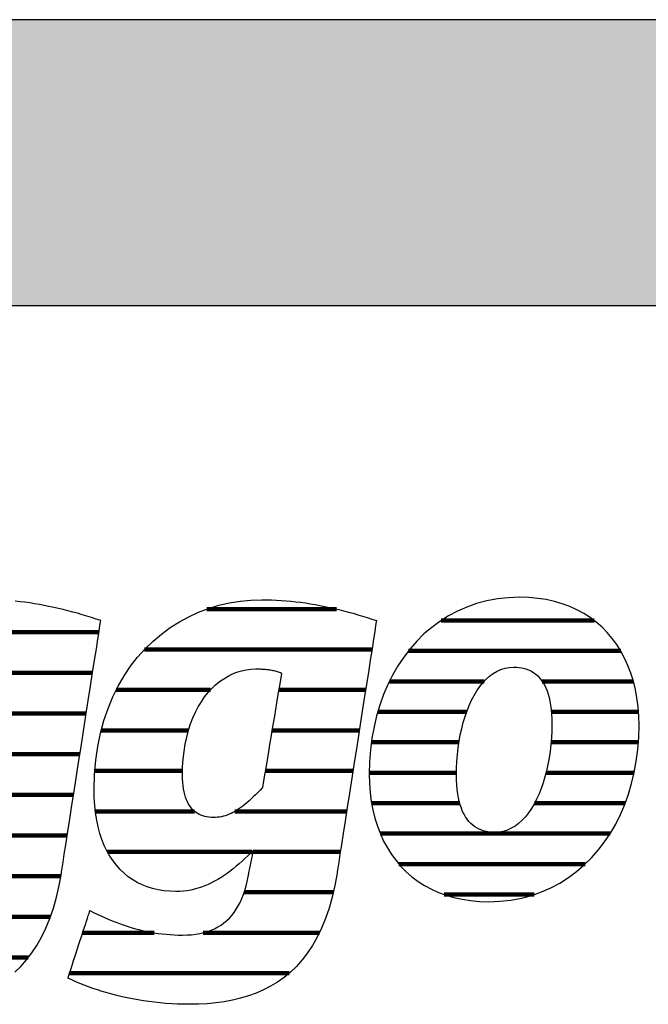
# Model space of a CAD drawing. Extents: x -69 to 1901, y -26043 to 706.
# Drawn here: x 99 to 238, y -5533 to -5314 of the extents above; entities that cross this region are included whole.
import ezdxf

# ---------------------------------------------------------------- set-up
doc = ezdxf.new("R2010")
doc.units = 0
doc.header["$LTSCALE"] = 10
doc.layers.add('DETAIL_1', color=7, linetype='CONTINUOUS')

# ---------------------------------------------------------------- blocks, each defined once
blk = doc.blocks.new('*X17')
at = {"layer": 'DETAIL_1', "color": 42, "linetype": 'CONTINUOUS', "lineweight": -2}
for p, q in [((169.22, -5445.08), (140.43, -5445.08)), ((177.05, -5454.06), (126.57, -5454.06)), ((141.2, -5463.05), (120.28, -5463.05)), ((157.92, -5463.05), (156.35, -5463.05)), ((175.65, -5463.05), (157.92, -5463.05)), ((136.31, -5472.04), (116.94, -5472.04)), ((160.17, -5472.04), (154.86, -5472.04)), ((174.25, -5472.04), (160.17, -5472.04)), ((135, -5481.02), (115.53, -5481.02)), ((162.43, -5481.02), (153.36, -5481.02)), ((172.85, -5481.02), (162.43, -5481.02)), ((137.68, -5490.01), (115.66, -5490.01)), ((164.68, -5490.01), (146.63, -5490.01)), ((171.44, -5490.01), (164.68, -5490.01)), ((150.42, -5498.99), (118.33, -5498.99)), ((166.93, -5498.99), (150.69, -5498.99)), ((170.04, -5498.99), (166.93, -5498.99)), ((168.47, -5507.98), (148.68, -5507.98)), ((128.67, -5516.96), (112.84, -5516.96)), ((165.38, -5516.96), (139.57, -5516.96)), ((158.68, -5525.95), (109.89, -5525.95))]:
    blk.add_line(p, q, dxfattribs=at)
blk = doc.blocks.new('*X18')
at = {"layer": 'DETAIL_1', "color": 42, "linetype": 'CONTINUOUS', "lineweight": -2}
for p, q in [((226.4, -5447.64), (192.4, -5447.64)), ((232.32, -5454.39), (185.15, -5454.39)), ((201.98, -5461.15), (180.94, -5461.15)), ((235.12, -5461.15), (214.88, -5461.15)), ((198.1, -5467.91), (178.36, -5467.91)), ((236.24, -5467.91), (216.9, -5467.91)), ((196.38, -5474.67), (176.95, -5474.67)), ((236.22, -5474.67), (216.83, -5474.67)), ((195.82, -5481.43), (176.47, -5481.43)), ((235.29, -5481.43), (215.72, -5481.43)), ((196.55, -5488.19), (177, -5488.19)), ((213.45, -5488.19), (213.17, -5488.19)), ((233.29, -5488.19), (213.45, -5488.19)), ((210.98, -5494.95), (178.91, -5494.95)), ((229.94, -5494.95), (210.98, -5494.95)), ((208.51, -5501.71), (183.05, -5501.71)), ((224.42, -5501.71), (208.51, -5501.71)), ((206.03, -5508.47), (193.07, -5508.47)), ((213.09, -5508.47), (206.03, -5508.47))]:
    blk.add_line(p, q, dxfattribs=at)
blk = doc.blocks.new('*X21')
at = {"layer": 'DETAIL_1', "color": 42, "linetype": 'CONTINUOUS', "lineweight": -2}
for p, q in [((47.45, -5450.19), (9.59, -5450.19)), ((91.95, -5450.19), (69.72, -5450.19)), ((116.44, -5450.19), (91.95, -5450.19)), ((20.48, -5459.22), (2.23, -5459.22)), ((51.86, -5459.22), (34.28, -5459.22)), ((85.53, -5459.22), (61.28, -5459.22)), ((95.74, -5459.22), (95.58, -5459.22)), ((115.03, -5459.22), (95.74, -5459.22)), ((15.88, -5468.26), (-1.66, -5468.26)), ((52.94, -5468.26), (35.42, -5468.26)), ((76.53, -5468.26), (56.86, -5468.26)), ((113.62, -5468.26), (94.27, -5468.26)), ((14.88, -5477.3), (-3.48, -5477.3)), ((52.13, -5477.3), (14.88, -5477.3)), ((74.05, -5477.3), (54.71, -5477.3)), ((112.21, -5477.3), (92.77, -5477.3)), ((14.87, -5486.34), (-3.62, -5486.34)), ((74.29, -5486.34), (54.18, -5486.34)), ((110.8, -5486.34), (89.97, -5486.34)), ((22.73, -5495.38), (-1.48, -5495.38)), ((109.39, -5495.38), (33.8, -5495.38)), ((48.19, -5504.42), (5.4, -5504.42)), ((82.74, -5504.42), (61.62, -5504.42)), ((107.97, -5504.42), (88.36, -5504.42)), ((56.17, -5513.46), (52.77, -5513.46)), ((105.66, -5513.46), (84.4, -5513.46)), ((100.74, -5522.49), (49.81, -5522.49)), ((86.63, -5531.53), (62.01, -5531.53))]:
    blk.add_line(p, q, dxfattribs=at)

msp = doc.modelspace()

# ---------------------------------------------------------------- hatches: boundary and pattern name
at = {"layer": 'DETAIL_1', "linetype": 'CONTINUOUS'}
msp.add_hatch(color=28, dxfattribs=at).paths.add_polyline_path([(-68.74, -5377.64), (1901.26, -5377.64), (1901.26, -5314.2), (-68.74, -5314.2)])

# ---------------------------------------------------------------- linework, layer by layer
at = {"layer": 'DETAIL_1', "color": 42, "lineweight": -2}
for p, q in [((169.31, -5503.7), (168.81, -5506.48)), ((202.97, -5510.06), (205.48, -5509.97))]:
    msp.add_line(p, q, dxfattribs=at)
at = {"layer": 'DETAIL_1', "color": 28, "linetype": 'CONTINUOUS', "lineweight": -3}
msp.add_lwpolyline([(-68.74, -5377.64), (1901.26, -5377.64), (1901.26, -5314.2), (-68.74, -5314.2)], close=True, dxfattribs=at)
at = {"layer": 'DETAIL_1', "color": 42, "lineweight": -3}
for points in [[(97.75, -5525.71), (99.09, -5524.42), (100.36, -5523), (101.55, -5521.44), (102.67, -5519.76), (103.71, -5517.92), (104.66, -5515.95), (105.53, -5513.82), (106.31, -5511.53), (107, -5509.09), (107.6, -5506.48), (108.1, -5503.7), (108.1, -5503.7), (108.1, -5503.7), (108.1, -5503.7), (108.1, -5503.7), (108.1, -5503.7), (108.1, -5503.7), (108.1, -5503.7), (108.1, -5503.7), (108.1, -5503.7), (108.1, -5503.7), (108.1, -5503.7), (108.1, -5503.7), (108.1, -5503.7), (108.1, -5503.7), (108.1, -5503.7), (108.1, -5503.7), (108.1, -5503.7), (108.1, -5503.7), (108.1, -5503.7), (108.1, -5503.7), (108.1, -5503.7), (108.1, -5503.7), (108.1, -5503.7), (108.1, -5503.7), (108.14, -5503.41), (108.27, -5502.59), (108.47, -5501.29), (108.74, -5499.54), (109.08, -5497.41), (109.46, -5494.94), (109.89, -5492.17), (110.36, -5489.16), (110.86, -5485.96), (111.38, -5482.61), (111.92, -5479.16), (112.47, -5475.67), (113.01, -5472.17), (113.55, -5468.72), (114.07, -5465.37), (114.57, -5462.17), (115.04, -5459.16), (115.47, -5456.4), (115.86, -5453.92), (116.19, -5451.79), (116.46, -5450.05), (116.67, -5448.74), (116.79, -5447.92), (116.84, -5447.64), (116.84, -5447.64), (116.84, -5447.64), (116.84, -5447.64), (116.84, -5447.64), (116.84, -5447.64), (116.84, -5447.64), (116.84, -5447.64), (116.84, -5447.64), (116.84, -5447.64), (116.84, -5447.64), (116.84, -5447.64), (116.84, -5447.64), (116.84, -5447.64), (116.84, -5447.64), (116.84, -5447.64), (116.84, -5447.64), (116.84, -5447.64), (116.84, -5447.64), (116.84, -5447.64), (116.84, -5447.64), (116.84, -5447.64), (116.84, -5447.64), (116.84, -5447.64), (116.84, -5447.64), (115.81, -5447.29), (114.78, -5446.96), (113.74, -5446.64), (112.7, -5446.33), (111.66, -5446.03), (110.61, -5445.74), (109.56, -5445.46), (108.51, -5445.2), (107.45, -5444.95), (106.39, -5444.71), (105.33, -5444.49), (104.27, -5444.28), (103.2, -5444.08), (102.13, -5443.9), (101.07, -5443.73), (99.99, -5443.58), (98.92, -5443.45), (97.85, -5443.33)], [(168.81, -5506.48), (168.22, -5509.09), (167.53, -5511.53), (166.74, -5513.82), (165.87, -5515.95), (164.92, -5517.92), (163.88, -5519.76), (162.76, -5521.44), (161.57, -5523), (160.3, -5524.42), (158.97, -5525.71), (157.56, -5526.87), (156.09, -5527.92), (154.56, -5528.85), (152.97, -5529.67), (151.33, -5530.39), (149.64, -5531), (147.89, -5531.52), (146.1, -5531.95), (144.27, -5532.28), (142.4, -5532.54), (140.49, -5532.72), (138.55, -5532.82), (136.57, -5532.85), (136.57, -5532.85), (136.57, -5532.85), (136.57, -5532.85), (136.57, -5532.85), (136.57, -5532.85), (136.57, -5532.85), (136.57, -5532.85), (136.57, -5532.85), (136.57, -5532.85), (136.57, -5532.85), (136.57, -5532.85), (136.57, -5532.85), (136.57, -5532.85), (136.57, -5532.85), (136.57, -5532.85), (136.57, -5532.85), (136.57, -5532.85), (136.57, -5532.85), (136.57, -5532.85), (136.57, -5532.85), (136.57, -5532.85), (136.57, -5532.85), (136.57, -5532.85), (136.57, -5532.85), (135.24, -5532.84), (133.91, -5532.8), (132.61, -5532.74), (131.31, -5532.65), (130.03, -5532.54), (128.77, -5532.41), (127.52, -5532.25), (126.3, -5532.08), (125.08, -5531.88), (123.89, -5531.67), (122.72, -5531.43), (121.57, -5531.18), (120.43, -5530.91), (119.32, -5530.62), (118.23, -5530.32), (117.17, -5530), (116.12, -5529.67), (115.11, -5529.33), (114.11, -5528.97), (113.14, -5528.6), (112.2, -5528.22), (111.29, -5527.83), (110.4, -5527.43), (109.54, -5527.02), (109.54, -5527.02), (109.54, -5527.02), (109.54, -5527.02), (109.54, -5527.02), (109.54, -5527.02), (109.54, -5527.02), (109.54, -5527.02), (109.54, -5527.02), (109.54, -5527.02), (109.54, -5527.02), (109.54, -5527.02), (109.54, -5527.02), (109.54, -5527.02), (109.54, -5527.02), (109.54, -5527.02), (109.54, -5527.02), (109.54, -5527.02), (109.54, -5527.02), (109.54, -5527.02), (109.54, -5527.02), (109.54, -5527.02), (109.54, -5527.02), (109.54, -5527.02), (109.54, -5527.02), (109.57, -5526.94), (109.64, -5526.73), (109.75, -5526.38), (109.9, -5525.91), (110.09, -5525.34), (110.31, -5524.68), (110.55, -5523.94), (110.81, -5523.14), (111.09, -5522.28), (111.39, -5521.39), (111.69, -5520.47), (111.99, -5519.53), (112.3, -5518.6), (112.6, -5517.68), (112.89, -5516.78), (113.17, -5515.93), (113.44, -5515.12), (113.68, -5514.38), (113.9, -5513.72), (114.08, -5513.15), (114.23, -5512.69), (114.35, -5512.34), (114.42, -5512.12), (114.45, -5512.05), (114.45, -5512.05), (114.45, -5512.05), (114.45, -5512.05), (114.45, -5512.05), (114.45, -5512.05), (114.45, -5512.05), (114.45, -5512.05), (114.45, -5512.05), (114.45, -5512.05), (114.45, -5512.05), (114.45, -5512.05), (114.45, -5512.05), (114.45, -5512.05), (114.45, -5512.05), (114.45, -5512.05), (114.45, -5512.05), (114.45, -5512.05), (114.45, -5512.05), (114.45, -5512.05), (114.45, -5512.05), (114.45, -5512.05), (114.45, -5512.05), (114.45, -5512.05), (114.45, -5512.05), (115.26, -5512.45), (116.07, -5512.85), (116.89, -5513.23), (117.7, -5513.6), (118.52, -5513.95), (119.35, -5514.29), (120.17, -5514.62), (121, -5514.93), (121.84, -5515.22), (122.68, -5515.5), (123.52, -5515.76), (124.36, -5516.01), (125.22, -5516.23), (126.07, -5516.44), (126.93, -5516.63), (127.8, -5516.81), (128.68, -5516.96), (129.56, -5517.1), (130.44, -5517.21), (131.34, -5517.31), (132.24, -5517.38), (133.14, -5517.44), (134.06, -5517.47), (134.98, -5517.48), (134.98, -5517.48), (134.98, -5517.48), (134.98, -5517.48), (134.98, -5517.48), (134.98, -5517.48), (134.98, -5517.48), (134.98, -5517.48), (134.98, -5517.48), (134.98, -5517.48), (134.98, -5517.48), (134.98, -5517.48), (134.98, -5517.48), (134.98, -5517.48), (134.98, -5517.48), (134.98, -5517.48), (134.98, -5517.48), (134.98, -5517.48), (134.98, -5517.48), (134.98, -5517.48), (134.98, -5517.48), (134.98, -5517.48), (134.98, -5517.48), (134.98, -5517.48), (134.98, -5517.48), (136.01, -5517.46), (136.99, -5517.39), (137.94, -5517.28), (138.85, -5517.13), (139.73, -5516.93), (140.56, -5516.68), (141.36, -5516.39), (142.12, -5516.06), (142.85, -5515.68), (143.54, -5515.25), (144.19, -5514.78), (144.81, -5514.27), (145.39, -5513.71), (145.94, -5513.1), (146.45, -5512.45), (146.93, -5511.75), (147.38, -5511), (147.79, -5510.21), (148.17, -5509.37), (148.51, -5508.49), (148.82, -5507.56), (149.1, -5506.58), (149.35, -5505.56), (149.56, -5504.49), (149.56, -5504.49), (149.56, -5504.49), (149.56, -5504.49), (149.56, -5504.49), (149.56, -5504.49), (149.56, -5504.49), (149.56, -5504.49), (149.56, -5504.49), (149.56, -5504.49), (149.56, -5504.49), (149.56, -5504.49), (149.56, -5504.49), (149.56, -5504.49), (149.56, -5504.49), (149.56, -5504.49), (149.56, -5504.49), (149.56, -5504.49), (149.56, -5504.49), (149.56, -5504.49), (149.56, -5504.49), (149.56, -5504.49), (149.56, -5504.49), (149.56, -5504.49), (149.56, -5504.49), (149.57, -5504.46), (149.59, -5504.38), (149.61, -5504.24), (149.65, -5504.06), (149.7, -5503.84), (149.75, -5503.58), (149.81, -5503.29), (149.87, -5502.98), (149.94, -5502.65), (150.01, -5502.3), (150.08, -5501.94), (150.16, -5501.58), (150.23, -5501.21), (150.31, -5500.85), (150.38, -5500.51), (150.45, -5500.17), (150.51, -5499.86), (150.57, -5499.57), (150.62, -5499.31), (150.67, -5499.09), (150.7, -5498.91), (150.73, -5498.78), (150.75, -5498.69), (150.76, -5498.66), (150.76, -5498.66), (150.76, -5498.66), (150.76, -5498.66), (150.76, -5498.66), (150.76, -5498.66), (150.76, -5498.66), (150.76, -5498.66), (150.76, -5498.66), (150.76, -5498.66), (150.76, -5498.66), (150.76, -5498.66), (150.76, -5498.66), (150.76, -5498.66), (150.76, -5498.66), (150.76, -5498.66), (150.76, -5498.66), (150.76, -5498.66), (150.76, -5498.66), (150.76, -5498.66), (150.76, -5498.66), (150.76, -5498.66), (150.76, -5498.66), (150.76, -5498.66), (150.76, -5498.66), (150.12, -5499.28), (149.49, -5499.9), (148.85, -5500.5), (148.21, -5501.09), (147.56, -5501.66), (146.91, -5502.21), (146.25, -5502.75), (145.58, -5503.27), (144.91, -5503.77), (144.23, -5504.24), (143.54, -5504.69), (142.84, -5505.12), (142.13, -5505.52), (141.41, -5505.9), (140.68, -5506.24), (139.94, -5506.55), (139.18, -5506.84), (138.42, -5507.08), (137.64, -5507.3), (136.85, -5507.48), (136.04, -5507.62), (135.22, -5507.72), (134.38, -5507.78), (133.53, -5507.8), (133.53, -5507.8), (133.53, -5507.8), (133.53, -5507.8), (133.53, -5507.8), (133.53, -5507.8), (133.53, -5507.8), (133.53, -5507.8), (133.53, -5507.8), (133.53, -5507.8), (133.53, -5507.8), (133.53, -5507.8), (133.53, -5507.8), (133.53, -5507.8), (133.53, -5507.8), (133.53, -5507.8), (133.53, -5507.8), (133.53, -5507.8), (133.53, -5507.8), (133.53, -5507.8), (133.53, -5507.8), (133.53, -5507.8), (133.53, -5507.8), (133.53, -5507.8), (133.53, -5507.8), (132.17, -5507.76), (130.86, -5507.64), (129.59, -5507.43), (128.36, -5507.15), (127.18, -5506.78), (126.05, -5506.33), (124.96, -5505.81), (123.93, -5505.2), (122.95, -5504.51), (122.02, -5503.75), (121.14, -5502.91), (120.32, -5501.99), (119.56, -5501), (118.86, -5499.92), (118.21, -5498.78), (117.63, -5497.56), (117.11, -5496.26), (116.66, -5494.89), (116.27, -5493.45), (115.95, -5491.93), (115.7, -5490.34), (115.52, -5488.68), (115.41, -5486.95), (115.37, -5485.14), (115.37, -5485.14), (115.37, -5485.14), (115.37, -5485.14), (115.37, -5485.14), (115.37, -5485.14), (115.37, -5485.14), (115.37, -5485.14), (115.37, -5485.14), (115.37, -5485.14), (115.37, -5485.14), (115.37, -5485.14), (115.37, -5485.14), (115.37, -5485.14), (115.37, -5485.14), (115.37, -5485.14), (115.37, -5485.14), (115.37, -5485.14), (115.37, -5485.14), (115.37, -5485.14), (115.37, -5485.14), (115.37, -5485.14), (115.37, -5485.14), (115.37, -5485.14), (115.37, -5485.14), (115.46, -5481.83), (115.73, -5478.63), (116.17, -5475.57), (116.78, -5472.63), (117.54, -5469.83), (118.45, -5467.15), (119.5, -5464.61), (120.7, -5462.2), (122.02, -5459.93), (123.46, -5457.79), (125.02, -5455.79), (126.69, -5453.93), (128.45, -5452.21), (130.32, -5450.64), (132.27, -5449.21), (134.3, -5447.92), (136.4, -5446.78), (138.57, -5445.78), (140.8, -5444.94), (143.09, -5444.24), (145.42, -5443.7), (147.78, -5443.31), (150.18, -5443.08), (152.61, -5443), (152.61, -5443), (152.61, -5443), (152.61, -5443), (152.61, -5443), (152.61, -5443), (152.61, -5443), (152.61, -5443), (152.61, -5443), (152.61, -5443), (152.61, -5443), (152.61, -5443), (152.61, -5443), (152.61, -5443), (152.61, -5443), (152.61, -5443), (152.61, -5443), (152.61, -5443), (152.61, -5443), (152.61, -5443), (152.61, -5443), (152.61, -5443), (152.61, -5443), (152.61, -5443), (152.61, -5443), (153.69, -5443.01), (154.76, -5443.04), (155.84, -5443.08), (156.91, -5443.15), (157.99, -5443.23), (159.06, -5443.33), (160.14, -5443.45), (161.21, -5443.58), (162.28, -5443.73), (163.35, -5443.9), (164.42, -5444.08), (165.48, -5444.28), (166.55, -5444.49), (167.61, -5444.71), (168.67, -5444.95), (169.72, -5445.2), (170.77, -5445.46), (171.83, -5445.74), (172.87, -5446.03), (173.92, -5446.33), (174.96, -5446.64), (175.99, -5446.96), (177.03, -5447.29), (178.05, -5447.64), (178.05, -5447.64), (178.05, -5447.64), (178.05, -5447.64), (178.05, -5447.64), (178.05, -5447.64), (178.05, -5447.64), (178.05, -5447.64), (178.05, -5447.64), (178.05, -5447.64), (178.05, -5447.64), (178.05, -5447.64), (178.05, -5447.64), (178.05, -5447.64), (178.05, -5447.64), (178.05, -5447.64), (178.05, -5447.64), (178.05, -5447.64), (178.05, -5447.64), (178.05, -5447.64), (178.05, -5447.64), (178.05, -5447.64), (178.05, -5447.64), (178.05, -5447.64), (178.05, -5447.64), (178.01, -5447.92), (177.88, -5448.74), (177.68, -5450.05), (177.41, -5451.79), (177.07, -5453.92), (176.69, -5456.4), (176.26, -5459.16), (175.79, -5462.17), (175.29, -5465.37), (174.76, -5468.72), (174.23, -5472.17), (173.68, -5475.67), (173.14, -5479.16), (172.6, -5482.61), (172.08, -5485.96), (171.58, -5489.16), (171.11, -5492.17), (170.68, -5494.94), (170.29, -5497.41), (169.96, -5499.54), (169.68, -5501.29), (169.48, -5502.59), (169.35, -5503.41), (169.31, -5503.7)], [(205.48, -5509.97), (207.91, -5509.7), (210.26, -5509.26), (212.53, -5508.66), (214.71, -5507.9), (216.8, -5506.99), (218.79, -5505.92), (220.7, -5504.72), (222.5, -5503.38), (224.21, -5501.91), (225.82, -5500.32), (227.32, -5498.61), (228.71, -5496.79), (230, -5494.86), (231.18, -5492.82), (232.24, -5490.7), (233.19, -5488.48), (234.01, -5486.18), (234.72, -5483.81), (235.31, -5481.36), (235.76, -5478.84), (236.09, -5476.27), (236.29, -5473.64), (236.36, -5470.96), (236.31, -5468.85), (236.16, -5466.81), (235.9, -5464.83), (235.55, -5462.91), (235.1, -5461.07), (234.55, -5459.3), (233.91, -5457.6), (233.17, -5455.98), (232.34, -5454.43), (231.42, -5452.97), (230.42, -5451.59), (229.32, -5450.3), (228.14, -5449.1), (226.87, -5447.99), (225.52, -5446.98), (224.09, -5446.06), (222.58, -5445.24), (220.99, -5444.52), (219.32, -5443.9), (217.57, -5443.39), (215.75, -5442.99), (213.86, -5442.7), (211.89, -5442.53), (209.85, -5442.47), (207.34, -5442.56), (204.91, -5442.82), (202.56, -5443.26), (200.29, -5443.86), (198.12, -5444.63), (196.03, -5445.54), (194.03, -5446.6), (192.13, -5447.81), (190.32, -5449.15), (188.61, -5450.62), (187.01, -5452.22), (185.51, -5453.93), (184.11, -5455.76), (182.82, -5457.7), (181.65, -5459.73), (180.58, -5461.87), (179.64, -5464.09), (178.81, -5466.4), (178.1, -5468.79), (177.52, -5471.24), (177.06, -5473.77), (176.73, -5476.36), (176.53, -5479), (176.46, -5481.7), (176.51, -5483.79), (176.67, -5485.82), (176.92, -5487.79), (177.28, -5489.69), (177.73, -5491.52), (178.27, -5493.28), (178.92, -5494.97), (179.65, -5496.59), (180.48, -5498.12), (181.4, -5499.58), (182.41, -5500.95), (183.5, -5502.24), (184.68, -5503.44), (185.95, -5504.54), (187.3, -5505.56), (188.73, -5506.47), (190.25, -5507.29), (191.84, -5508.01), (193.51, -5508.63), (195.25, -5509.13), (197.07, -5509.53), (198.97, -5509.82), (200.93, -5510), (202.97, -5510.06)], [(156.98, -5459.3), (156.96, -5459.43), (156.9, -5459.8), (156.8, -5460.39), (156.66, -5461.18), (156.5, -5462.15), (156.32, -5463.27), (156.11, -5464.53), (155.88, -5465.9), (155.64, -5467.35), (155.39, -5468.87), (155.12, -5470.43), (154.86, -5472.02), (154.6, -5473.61), (154.34, -5475.17), (154.08, -5476.69), (153.84, -5478.15), (153.61, -5479.51), (153.4, -5480.77), (153.22, -5481.89), (153.06, -5482.86), (152.92, -5483.65), (152.83, -5484.24), (152.76, -5484.62), (152.74, -5484.74), (152.74, -5484.74), (152.74, -5484.74), (152.74, -5484.74), (152.74, -5484.74), (152.74, -5484.74), (152.74, -5484.74), (152.74, -5484.74), (152.74, -5484.74), (152.74, -5484.74), (152.74, -5484.74), (152.74, -5484.74), (152.74, -5484.74), (152.74, -5484.74), (152.74, -5484.74), (152.74, -5484.74), (152.74, -5484.74), (152.74, -5484.74), (152.74, -5484.74), (152.74, -5484.74), (152.74, -5484.74), (152.74, -5484.74), (152.74, -5484.74), (152.74, -5484.74), (152.74, -5484.74), (152.22, -5485.29), (151.71, -5485.82), (151.2, -5486.32), (150.71, -5486.8), (150.23, -5487.25), (149.76, -5487.68), (149.29, -5488.08), (148.83, -5488.46), (148.38, -5488.82), (147.94, -5489.15), (147.5, -5489.46), (147.06, -5489.75), (146.63, -5490.01), (146.2, -5490.25), (145.77, -5490.46), (145.34, -5490.65), (144.91, -5490.82), (144.49, -5490.97), (144.06, -5491.09), (143.63, -5491.19), (143.2, -5491.27), (142.76, -5491.33), (142.32, -5491.36), (141.88, -5491.37), (141.88, -5491.37), (141.88, -5491.37), (141.88, -5491.37), (141.88, -5491.37), (141.88, -5491.37), (141.88, -5491.37), (141.88, -5491.37), (141.88, -5491.37), (141.88, -5491.37), (141.88, -5491.37), (141.88, -5491.37), (141.88, -5491.37), (141.88, -5491.37), (141.88, -5491.37), (141.88, -5491.37), (141.88, -5491.37), (141.88, -5491.37), (141.88, -5491.37), (141.88, -5491.37), (141.88, -5491.37), (141.88, -5491.37), (141.88, -5491.37), (141.88, -5491.37), (141.88, -5491.37), (141.37, -5491.36), (140.88, -5491.32), (140.4, -5491.24), (139.94, -5491.14), (139.49, -5491.01), (139.06, -5490.85), (138.65, -5490.66), (138.26, -5490.43), (137.89, -5490.18), (137.54, -5489.89), (137.2, -5489.56), (136.89, -5489.2), (136.6, -5488.81), (136.33, -5488.38), (136.08, -5487.91), (135.86, -5487.41), (135.66, -5486.86), (135.48, -5486.28), (135.33, -5485.66), (135.21, -5485.01), (135.11, -5484.31), (135.04, -5483.57), (135, -5482.79), (134.98, -5481.96), (134.98, -5481.96), (134.98, -5481.96), (134.98, -5481.96), (134.98, -5481.96), (134.98, -5481.96), (134.98, -5481.96), (134.98, -5481.96), (134.98, -5481.96), (134.98, -5481.96), (134.98, -5481.96), (134.98, -5481.96), (134.98, -5481.96), (134.98, -5481.96), (134.98, -5481.96), (134.98, -5481.96), (134.98, -5481.96), (134.98, -5481.96), (134.98, -5481.96), (134.98, -5481.96), (134.98, -5481.96), (134.98, -5481.96), (134.98, -5481.96), (134.98, -5481.96), (134.98, -5481.96), (135.02, -5480.14), (135.14, -5478.38), (135.33, -5476.69), (135.59, -5475.06), (135.92, -5473.5), (136.32, -5472.01), (136.78, -5470.6), (137.29, -5469.25), (137.87, -5467.97), (138.5, -5466.77), (139.18, -5465.65), (139.9, -5464.6), (140.67, -5463.63), (141.49, -5462.74), (142.34, -5461.92), (143.23, -5461.19), (144.15, -5460.54), (145.1, -5459.97), (146.08, -5459.49), (147.08, -5459.09), (148.11, -5458.78), (149.15, -5458.55), (150.21, -5458.42), (151.28, -5458.37), (151.52, -5458.37), (151.75, -5458.38), (151.98, -5458.38), (152.21, -5458.39), (152.45, -5458.4), (152.68, -5458.41), (152.91, -5458.42), (153.15, -5458.44), (153.38, -5458.46), (153.61, -5458.48), (153.85, -5458.51), (154.08, -5458.54), (154.32, -5458.57), (154.56, -5458.61), (154.8, -5458.66), (155.03, -5458.71), (155.27, -5458.76), (155.51, -5458.82), (155.76, -5458.88), (156, -5458.95), (156.24, -5459.03), (156.49, -5459.11), (156.73, -5459.2), (156.98, -5459.3), (156.98, -5459.3), (156.98, -5459.3), (156.98, -5459.3), (156.98, -5459.3), (156.98, -5459.3), (156.98, -5459.3), (156.98, -5459.3), (156.98, -5459.3), (156.98, -5459.3), (156.98, -5459.3), (156.98, -5459.3), (156.98, -5459.3), (156.98, -5459.3), (156.98, -5459.3), (156.98, -5459.3), (156.98, -5459.3), (156.98, -5459.3), (156.98, -5459.3), (156.98, -5459.3), (156.98, -5459.3), (156.98, -5459.3), (156.98, -5459.3), (156.98, -5459.3), (156.98, -5459.3)], [(214.64, -5484.94), (214.16, -5486.15), (213.63, -5487.3), (213.07, -5488.38), (212.46, -5489.4), (211.81, -5490.34), (211.12, -5491.2), (210.4, -5491.98), (209.63, -5492.67), (208.83, -5493.26), (208, -5493.76), (207.12, -5494.16), (206.21, -5494.45), (205.27, -5494.62), (204.29, -5494.68), (204.29, -5494.68), (204.29, -5494.68), (204.29, -5494.68), (204.29, -5494.68), (204.29, -5494.68), (204.29, -5494.68), (204.29, -5494.68), (204.29, -5494.68), (204.29, -5494.68), (204.29, -5494.68), (204.29, -5494.68), (204.29, -5494.68), (204.29, -5494.68), (204.29, -5494.68), (204.29, -5494.68), (204.29, -5494.68), (204.29, -5494.68), (204.29, -5494.68), (204.29, -5494.68), (204.29, -5494.68), (204.29, -5494.68), (204.29, -5494.68), (204.29, -5494.68), (204.29, -5494.68), (203.69, -5494.67), (203.1, -5494.61), (202.52, -5494.51), (201.96, -5494.38), (201.42, -5494.2), (200.9, -5493.98), (200.4, -5493.72), (199.91, -5493.42), (199.45, -5493.07), (199.02, -5492.68), (198.6, -5492.24), (198.21, -5491.75), (197.85, -5491.22), (197.51, -5490.64), (197.2, -5490.01), (196.92, -5489.33), (196.67, -5488.59), (196.45, -5487.81), (196.26, -5486.97), (196.1, -5486.08), (195.97, -5485.13), (195.88, -5484.13), (195.83, -5483.08), (195.81, -5481.96), (195.81, -5481.96), (195.81, -5481.96), (195.81, -5481.96), (195.81, -5481.96), (195.81, -5481.96), (195.81, -5481.96), (195.81, -5481.96), (195.81, -5481.96), (195.81, -5481.96), (195.81, -5481.96), (195.81, -5481.96), (195.81, -5481.96), (195.81, -5481.96), (195.81, -5481.96), (195.81, -5481.96), (195.81, -5481.96), (195.81, -5481.96), (195.81, -5481.96), (195.81, -5481.96), (195.81, -5481.96), (195.81, -5481.96), (195.81, -5481.96), (195.81, -5481.96), (195.81, -5481.96), (195.83, -5480.43), (195.91, -5478.9), (196.03, -5477.39), (196.2, -5475.91), (196.42, -5474.44), (196.68, -5473.01), (196.99, -5471.62), (197.34, -5470.26), (197.74, -5468.96), (198.18, -5467.7), (198.66, -5466.49), (199.19, -5465.35), (199.76, -5464.26), (200.37, -5463.25), (201.01, -5462.31), (201.7, -5461.45), (202.43, -5460.68), (203.19, -5459.99), (203.99, -5459.39), (204.83, -5458.89), (205.7, -5458.5), (206.61, -5458.21), (207.56, -5458.03), (208.53, -5457.97), (209.16, -5457.99), (209.76, -5458.05), (210.34, -5458.14), (210.91, -5458.27), (211.46, -5458.44), (211.98, -5458.65), (212.49, -5458.91), (212.97, -5459.21), (213.43, -5459.55), (213.87, -5459.93), (214.28, -5460.36), (214.66, -5460.84), (215.02, -5461.37), (215.35, -5461.94), (215.66, -5462.56), (215.93, -5463.24), (216.18, -5463.96), (216.4, -5464.74), (216.58, -5465.57), (216.74, -5466.46), (216.86, -5467.4), (216.94, -5468.4), (217, -5469.45), (217.01, -5470.57), (217.01, -5470.57), (217.01, -5470.57), (217.01, -5470.57), (217.01, -5470.57), (217.01, -5470.57), (217.01, -5470.57), (217.01, -5470.57), (217.01, -5470.57), (217.01, -5470.57), (217.01, -5470.57), (217.01, -5470.57), (217.01, -5470.57), (217.01, -5470.57), (217.01, -5470.57), (217.01, -5470.57), (217.01, -5470.57), (217.01, -5470.57), (217.01, -5470.57), (217.01, -5470.57), (217.01, -5470.57), (217.01, -5470.57), (217.01, -5470.57), (217.01, -5470.57), (217.01, -5470.57), (216.99, -5472.12), (216.92, -5473.66), (216.79, -5475.18), (216.62, -5476.68), (216.41, -5478.15), (216.14, -5479.59), (215.84, -5480.99), (215.48, -5482.35), (215.09, -5483.67), (214.64, -5484.94)]]:
    msp.add_lwpolyline(points, dxfattribs=at)

# ---------------------------------------------------------------- block references
at = {"layer": 'DETAIL_1', "color": 0, "lineweight": 211}
for name in ['*X17', '*X18', '*X21']:
    msp.add_blockref(name, (0, 0), dxfattribs=at)

doc.saveas('drawing.dxf')
